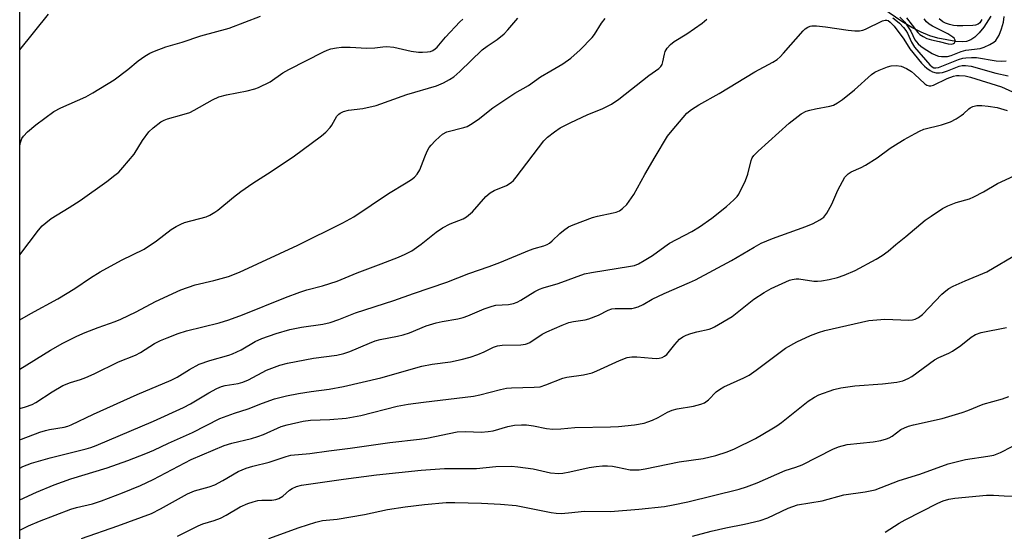
# Model space of a CAD drawing. Units: inches. Extents: x 1249771 to 1255771, y 597450 to 601451.
# Drawn here: x 1249772 to 1250055, y 599306 to 599454 of the extents above; entities that cross this region are included whole.
import ezdxf

# ---------------------------------------------------------------- set-up
doc = ezdxf.new("R2010")
doc.units = ezdxf.units.IN
doc.header["$MEASUREMENT"] = 0
for name, color, linetype in [('HYDRO-Single Line Stream', 4, 'Continuous'), ('NTRL-Trees', 3, 'Continuous'), ('Undefined', 1, 'Continuous')]:
    doc.layers.add(name, color=color, linetype=linetype)

msp = doc.modelspace()

# ---------------------------------------------------------------- linework, layer by layer
at = {"layer": 'HYDRO-Single Line Stream'}
msp.add_lwpolyline([(1250051.35, 599455), (1250049.28, 599451.8), (1250047.98, 599450.17), (1250046.74, 599448.94), (1250045.55, 599448.12), (1250044.33, 599447.66), (1250043.03, 599447.56), (1250041.28, 599447.7), (1250036.08, 599448.67), (1250033.79, 599449.33), (1250031.23, 599450.37), (1250028.53, 599451.75), (1250025.68, 599453.44), (1250020.2, 599457.18)], dxfattribs=at)
at = {"layer": 'NTRL-Trees'}
msp.add_lwpolyline([(1250702.37, 599735.14), (1250647.6, 599677.64), (1250596.16, 599654.42), (1250512.46, 599536.28), (1250443.42, 599343.89), (1250436.53, 599286.55), (1250435.58, 599243.85), (1250429.29, 599103.72), (1250412.74, 599081.64), (1250388.3, 599074.42), (1250358.74, 599078.41), (1250352.83, 599145.39), (1250332.1, 599186.05), (1250297.7, 599187.77), (1250117, 599127.53), (1249771.53, 599005.55), (1249771.59, 599799.49), (1249871.21, 599785.73), (1249898.57, 599829.51), (1249894.93, 599951.74), (1249887.27, 600098.49)], dxfattribs=at)
at = {"layer": 'Undefined'}
for points in [[(1249771.55, 599353.22, 612), (1249780.44, 599358.63, 612), (1249783.97, 599360.7, 612), (1249787.96, 599362.67, 612), (1249790.37, 599363.73, 612), (1249794.12, 599365.23, 612), (1249799.02, 599366.91, 612), (1249800.66, 599367.57, 612), (1249805.13, 599369.73, 612), (1249810.63, 599372.69, 612), (1249817.91, 599376.01, 612), (1249822.1, 599377.51, 612), (1249827.43, 599378.78, 612), (1249831.7, 599379.93, 612), (1249834.82, 599381.11, 612), (1249851.64, 599388.97, 612), (1249864.67, 599395.4, 612), (1249867.78, 599397.09, 612), (1249877.76, 599403.87, 612), (1249882.9, 599406.91, 612), (1249884.38, 599407.86, 612), (1249885.29, 599408.56, 612), (1249886.06, 599409.44, 612), (1249886.84, 599410.67, 612), (1249888.21, 599414.45, 612), (1249888.94, 599416.06, 612), (1249889.51, 599417.06, 612), (1249890.05, 599417.73, 612), (1249891.26, 599418.99, 612), (1249892.51, 599420.21, 612), (1249893.39, 599420.94, 612), (1249894.63, 599421.57, 612), (1249899.46, 599422.83, 612), (1249900.42, 599423.19, 612), (1249901.39, 599423.69, 612), (1249903.6, 599425.16, 612), (1249907.84, 599428.53, 612), (1249912.71, 599431.85, 612), (1249914.21, 599432.8, 612), (1249918.15, 599434.94, 612), (1249921.58, 599437.46, 612), (1249924.55, 599439.24, 612), (1249928.05, 599441.2, 612), (1249930.31, 599442.89, 612), (1249933.04, 599445.31, 612), (1249936.46, 599448.8, 612), (1249937.15, 599449.72, 612), (1249939.18, 599452.92, 612), (1249940.18, 599454.34, 612)], [(1249771.55, 599341.83, 614), (1249773.19, 599342.31, 614), (1249775.09, 599343.01, 614), (1249776.22, 599343.6, 614), (1249780.89, 599346.64, 614), (1249783.95, 599348.44, 614), (1249786.12, 599349.35, 614), (1249789.01, 599350.18, 614), (1249790.58, 599350.77, 614), (1249792.98, 599351.87, 614), (1249800.01, 599355.33, 614), (1249804.85, 599357.26, 614), (1249806.29, 599358.01, 614), (1249810.33, 599360.53, 614), (1249812.14, 599361.44, 614), (1249814, 599362.22, 614), (1249817.21, 599363.47, 614), (1249819.63, 599364.23, 614), (1249829.01, 599366.53, 614), (1249831.82, 599367.41, 614), (1249835.7, 599368.86, 614), (1249848.14, 599373.87, 614), (1249852.29, 599375.4, 614), (1249854.23, 599376.04, 614), (1249858.74, 599377.18, 614), (1249862.97, 599378.55, 614), (1249868.77, 599380.93, 614), (1249875.71, 599383.51, 614), (1249880.7, 599385.51, 614), (1249882.62, 599386.35, 614), (1249884.48, 599387.31, 614), (1249887.16, 599389.19, 614), (1249891.51, 599392.72, 614), (1249893.33, 599393.96, 614), (1249895.58, 599395.1, 614), (1249899.32, 599396.53, 614), (1249900.28, 599397.09, 614), (1249901.95, 599398.58, 614), (1249905.84, 599402.97, 614), (1249907.08, 599404.05, 614), (1249908.22, 599404.7, 614), (1249911.76, 599406.11, 614), (1249913.16, 599407.05, 614), (1249913.79, 599407.62, 614), (1249914.55, 599408.53, 614), (1249922.57, 599419.06, 614), (1249923.6, 599420.06, 614), (1249925.63, 599421.64, 614), (1249927.29, 599422.73, 614), (1249930.34, 599424.27, 614), (1249935.02, 599426.48, 614), (1249939.54, 599428.32, 614), (1249942, 599429.56, 614), (1249944.13, 599431.07, 614), (1249952.8, 599437.86, 614), (1249955.64, 599439.87, 614), (1249956.25, 599440.44, 614), (1249956.61, 599441.05, 614), (1249956.85, 599441.83, 614), (1249957.29, 599444.04, 614), (1249957.55, 599444.83, 614), (1249958.12, 599445.76, 614), (1249959.01, 599446.81, 614), (1249960.1, 599447.67, 614), (1249963.79, 599449.83, 614), (1249968.18, 599452.92, 614), (1249969.48, 599454.14, 614)], [(1249771.55, 599332.82, 616), (1249772.03, 599333.01, 616), (1249777.34, 599334.96, 616), (1249779, 599335.5, 616), (1249780.14, 599335.77, 616), (1249784.35, 599336.47, 616), (1249785.39, 599336.74, 616), (1249786.33, 599337.11, 616), (1249792.81, 599340.21, 616), (1249805.39, 599345.83, 616), (1249815.2, 599349.97, 616), (1249816.94, 599350.89, 616), (1249820.42, 599353.06, 616), (1249823.28, 599354.6, 616), (1249826.34, 599355.67, 616), (1249831.75, 599357.2, 616), (1249832.83, 599357.59, 616), (1249835.37, 599358.79, 616), (1249839.35, 599361.11, 616), (1249841.27, 599362, 616), (1249845.4, 599363.42, 616), (1249849.38, 599364.57, 616), (1249852.72, 599365.24, 616), (1249858.9, 599366.17, 616), (1249861.02, 599366.67, 616), (1249863.52, 599367.53, 616), (1249868.27, 599369.38, 616), (1249879.34, 599372.93, 616), (1249884.99, 599374.97, 616), (1249894.58, 599378.24, 616), (1249900.93, 599380.72, 616), (1249906.8, 599382.78, 616), (1249909.88, 599383.94, 616), (1249918.38, 599387.53, 616), (1249919.76, 599387.99, 616), (1249922.51, 599388.73, 616), (1249923.51, 599389.11, 616), (1249924.17, 599389.5, 616), (1249924.99, 599390.15, 616), (1249927.13, 599392.27, 616), (1249928.23, 599393.19, 616), (1249929.65, 599394.2, 616), (1249930.95, 599394.84, 616), (1249936.56, 599396.91, 616), (1249937.96, 599397.26, 616), (1249942.54, 599398.21, 616), (1249943.35, 599398.45, 616), (1249944.32, 599398.88, 616), (1249945.22, 599399.5, 616), (1249946.44, 599400.68, 616), (1249948.5, 599403.59, 616), (1249951.63, 599409.29, 616), (1249954.59, 599414.45, 616), (1249958.2, 599420.36, 616), (1249959.48, 599421.99, 616), (1249963.79, 599426.97, 616), (1249965.06, 599428.03, 616), (1249967.24, 599429.4, 616), (1249973.04, 599432.65, 616), (1249983.33, 599438.88, 616), (1249988.55, 599441.73, 616), (1249989.77, 599442.48, 616), (1249990.63, 599443.23, 616), (1249991.61, 599444.28, 616), (1249997.22, 599450.75, 616), (1249997.87, 599451.35, 616), (1249998.56, 599451.76, 616), (1249999.3, 599452.06, 616), (1249999.8, 599452.17, 616), (1250001.1, 599452.19, 616), (1250003.66, 599451.88, 616), (1250010.18, 599450.92, 616), (1250012.11, 599450.74, 616), (1250013.47, 599450.75, 616), (1250014.42, 599450.95, 616), (1250015.24, 599451.27, 616), (1250020.08, 599453.64, 616), (1250020.88, 599453.84, 616), (1250021.34, 599453.81, 616), (1250021.72, 599453.68, 616), (1250022.31, 599453.28, 616), (1250023.44, 599452.06, 616), (1250026.27, 599448.33, 616), (1250028.04, 599445.58, 616), (1250031.39, 599441.39, 616), (1250032.22, 599440.53, 616), (1250032.88, 599439.97, 616), (1250033.81, 599439.31, 616), (1250034.54, 599438.9, 616), (1250035.63, 599438.64, 616), (1250036.5, 599438.61, 616), (1250037.36, 599438.69, 616), (1250038.89, 599439.16, 616), (1250042.23, 599440.53, 616), (1250043.05, 599440.74, 616), (1250044.07, 599440.79, 616), (1250045.62, 599440.54, 616), (1250052.74, 599438.56, 616), (1250056.31, 599437.75, 616)], [(1249771.56, 599445.25, 604), (1249779.81, 599455.5, 604)], [(1249771.56, 599417.54, 606), (1249771.72, 599418.58, 606), (1249772.15, 599419.67, 606), (1249772.61, 599420.4, 606), (1249773.82, 599421.61, 606), (1249776.22, 599423.65, 606), (1249781.38, 599427.44, 606), (1249783.42, 599428.51, 606), (1249790.56, 599431.67, 606), (1249792.64, 599432.83, 606), (1249798.73, 599436.6, 606), (1249802.64, 599439.55, 606), (1249805.71, 599442.13, 606), (1249807.55, 599443.45, 606), (1249808.99, 599444.34, 606), (1249810.33, 599444.92, 606), (1249813.62, 599446.09, 606), (1249818.34, 599447.51, 606), (1249823.74, 599449.31, 606), (1249831.88, 599451.47, 606), (1249840.94, 599454.99, 606)], [(1249771.56, 599367.38, 610), (1249774.78, 599369.23, 610), (1249782.56, 599373.43, 610), (1249787.44, 599376.46, 610), (1249791.97, 599379.54, 610), (1249794.71, 599381.21, 610), (1249800.89, 599384.6, 610), (1249807.42, 599387.76, 610), (1249810.98, 599390.21, 610), (1249815.15, 599393.43, 610), (1249816.63, 599394.33, 610), (1249817.92, 599395, 610), (1249818.98, 599395.44, 610), (1249825.27, 599397.09, 610), (1249826.28, 599397.55, 610), (1249827.72, 599398.41, 610), (1249828.64, 599399.07, 610), (1249833.14, 599402.78, 610), (1249835.24, 599404.41, 610), (1249838.69, 599406.78, 610), (1249842.91, 599409.46, 610), (1249850.37, 599414.4, 610), (1249858.49, 599420.42, 610), (1249859.77, 599421.56, 610), (1249860.97, 599422.84, 610), (1249861.47, 599423.56, 610), (1249862.95, 599426.11, 610), (1249863.45, 599426.67, 610), (1249863.86, 599426.97, 610), (1249864.87, 599427.46, 610), (1249866.23, 599427.88, 610), (1249870.43, 599428.32, 610), (1249874.26, 599429.24, 610), (1249883.11, 599432.34, 610), (1249891.62, 599434.88, 610), (1249893.68, 599435.76, 610), (1249895.41, 599436.67, 610), (1249896.57, 599437.52, 610), (1249898.35, 599439.03, 610), (1249904.75, 599445.3, 610), (1249906.17, 599446.35, 610), (1249909.09, 599448.21, 610), (1249911.14, 599449.89, 610), (1249912.21, 599451.03, 610), (1249915.03, 599454.42, 610)], [(1249771.56, 599386.1, 608), (1249776.99, 599393.24, 608), (1249778.05, 599394.47, 608), (1249779.02, 599395.42, 608), (1249780.57, 599396.6, 608), (1249785.81, 599399.8, 608), (1249789, 599401.85, 608), (1249796.62, 599407.33, 608), (1249798.95, 599409.08, 608), (1249800.06, 599410, 608), (1249801.26, 599411.31, 608), (1249804.47, 599415.21, 608), (1249806.92, 599419.14, 608), (1249808.78, 599421.6, 608), (1249809.95, 599422.81, 608), (1249812.19, 599424.49, 608), (1249813.14, 599425, 608), (1249814.1, 599425.38, 608), (1249818.27, 599426.49, 608), (1249820.51, 599427.22, 608), (1249821.83, 599427.89, 608), (1249827.1, 599430.89, 608), (1249828.91, 599431.69, 608), (1249831.11, 599432.32, 608), (1249837.1, 599433.48, 608), (1249839.29, 599434.04, 608), (1249840.36, 599434.43, 608), (1249843.69, 599436.07, 608), (1249847.35, 599438.6, 608), (1249849.1, 599439.63, 608), (1249859.04, 599444.7, 608), (1249860.1, 599445.18, 608), (1249861.17, 599445.52, 608), (1249862.82, 599445.88, 608), (1249864.22, 599446.06, 608), (1249866.79, 599446.04, 608), (1249871.52, 599445.73, 608), (1249873.88, 599445.83, 608), (1249876.13, 599446.14, 608), (1249877.27, 599446.21, 608), (1249879.32, 599445.99, 608), (1249884.35, 599444.92, 608), (1249886.39, 599444.63, 608), (1249887.58, 599444.6, 608), (1249889.05, 599444.69, 608), (1249889.91, 599444.83, 608), (1249890.55, 599445.07, 608), (1249891.24, 599445.51, 608), (1249891.84, 599446.06, 608), (1249894.19, 599448.87, 608), (1249898.35, 599453.31, 608), (1249899.19, 599454.11, 608)], [(1250023.07, 599454.53, 614), (1250024, 599453.86, 614), (1250025.06, 599452.91, 614), (1250026.19, 599451.72, 614), (1250026.89, 599450.8, 614), (1250027.34, 599450.06, 614), (1250028.49, 599447.44, 614), (1250029.37, 599446.03, 614), (1250033.78, 599440.94, 614), (1250034.39, 599440.39, 614), (1250034.93, 599440.11, 614), (1250035.45, 599440.04, 614), (1250036.25, 599440.19, 614), (1250042, 599442.47, 614), (1250043.3, 599442.86, 614), (1250044.12, 599442.99, 614), (1250045.81, 599443.07, 614), (1250047.22, 599443.03, 614), (1250052.91, 599442.07, 614), (1250054.32, 599441.98, 614), (1250055.76, 599442.11, 614)], [(1250025.13, 599454.68, 612), (1250026.53, 599453.22, 612), (1250028.31, 599450.62, 612), (1250029.45, 599448.18, 612), (1250030.41, 599446.95, 612), (1250031.17, 599446.29, 612), (1250032.15, 599445.62, 612), (1250034.41, 599444.23, 612), (1250035.45, 599443.7, 612), (1250036.28, 599443.45, 612), (1250037.15, 599443.33, 612), (1250038.03, 599443.3, 612), (1250038.83, 599443.38, 612), (1250039.89, 599443.65, 612), (1250042.8, 599444.74, 612), (1250044.1, 599445.13, 612), (1250048.22, 599445.66, 612), (1250049.39, 599446.04, 612), (1250051.09, 599446.79, 612), (1250052.23, 599447.47, 612), (1250052.81, 599448, 612), (1250053.3, 599448.7, 612), (1250053.71, 599449.46, 612), (1250054.45, 599451.36, 612), (1250055.02, 599453.27, 612), (1250055.21, 599454.88, 612)], [(1250027.07, 599454.47, 610), (1250030.31, 599450.28, 610), (1250030.9, 599449.71, 610), (1250031.79, 599449.1, 610), (1250032.88, 599448.57, 610), (1250034.22, 599448.1, 610), (1250036.43, 599447.62, 610), (1250039.02, 599446.95, 610), (1250040.11, 599446.92, 610), (1250040.56, 599447.06, 610), (1250040.91, 599447.31, 610), (1250041.1, 599447.66, 610), (1250041.08, 599448.03, 610), (1250040.78, 599448.59, 610), (1250040.4, 599448.95, 610), (1250038.92, 599449.83, 610), (1250034.5, 599452.05, 610), (1250033.59, 599452.65, 610), (1250032.76, 599453.35, 610), (1250032.11, 599454.23, 610)], [(1250048.71, 599454.03, 612), (1250048.17, 599453.07, 612), (1250047.65, 599452.64, 612), (1250046.94, 599452.38, 612), (1250046.12, 599452.28, 612), (1250043.26, 599452.16, 612), (1250041.62, 599452.19, 612), (1250040.55, 599452.32, 612), (1250039.41, 599452.59, 612), (1250038.3, 599452.95, 612), (1250037.53, 599453.33, 612), (1250036.4, 599454.21, 612)], [(1249771.55, 599324.66, 618), (1249772.44, 599325.09, 618), (1249774.91, 599326.02, 618), (1249780.28, 599327.58, 618), (1249790.69, 599330.2, 618), (1249792.01, 599330.59, 618), (1249793.53, 599331.14, 618), (1249810.05, 599338.15, 618), (1249818.73, 599342.13, 618), (1249820.75, 599343.18, 618), (1249825.98, 599346.38, 618), (1249828.3, 599347.63, 618), (1249829.66, 599348.18, 618), (1249830.77, 599348.5, 618), (1249834.46, 599349.05, 618), (1249835.82, 599349.44, 618), (1249837.43, 599350.14, 618), (1249842.64, 599352.9, 618), (1249846.45, 599354.34, 618), (1249848.68, 599354.91, 618), (1249856.22, 599356.35, 618), (1249862.91, 599357.24, 618), (1249864.95, 599357.65, 618), (1249866.64, 599358.23, 618), (1249872.33, 599360.72, 618), (1249873.96, 599361.35, 618), (1249875.35, 599361.7, 618), (1249880.39, 599362.67, 618), (1249881.99, 599363.05, 618), (1249883.82, 599363.68, 618), (1249888.67, 599365.7, 618), (1249891.49, 599366.55, 618), (1249893.21, 599366.95, 618), (1249897.79, 599367.72, 618), (1249899.33, 599368.1, 618), (1249900.62, 599368.55, 618), (1249905.38, 599370.55, 618), (1249907.62, 599371.37, 618), (1249908.75, 599371.62, 618), (1249912.4, 599371.84, 618), (1249913.78, 599372.11, 618), (1249914.87, 599372.54, 618), (1249915.93, 599373.07, 618), (1249919.98, 599375.56, 618), (1249921.26, 599376.24, 618), (1249922.31, 599376.61, 618), (1249926.7, 599377.87, 618), (1249934.29, 599380.62, 618), (1249936.29, 599381.04, 618), (1249947.55, 599382.85, 618), (1249948.68, 599383.11, 618), (1249949.78, 599383.55, 618), (1249951.47, 599384.49, 618), (1249953.88, 599385.98, 618), (1249957.39, 599388.58, 618), (1249958.77, 599389.5, 618), (1249965.18, 599392.9, 618), (1249967.41, 599394.24, 618), (1249970.92, 599396.71, 618), (1249975.16, 599400.11, 618), (1249977.28, 599401.99, 618), (1249978.26, 599402.99, 618), (1249978.74, 599403.68, 618), (1249980.6, 599407.57, 618), (1249981.32, 599409.44, 618), (1249982.24, 599413.32, 618), (1249982.58, 599414.09, 618), (1249983.04, 599414.82, 618), (1249984.25, 599416.08, 618), (1249993.22, 599424.08, 618), (1249996.66, 599426.76, 618), (1249998.12, 599427.56, 618), (1249999.17, 599427.91, 618), (1250000.79, 599428.29, 618), (1250004.94, 599428.99, 618), (1250006, 599429.34, 618), (1250007.18, 599429.94, 618), (1250008.59, 599430.91, 618), (1250012.09, 599433.7, 618), (1250016.97, 599438.19, 618), (1250017.91, 599438.81, 618), (1250019.19, 599439.41, 618), (1250021.58, 599440.34, 618), (1250022.66, 599440.65, 618), (1250024.07, 599440.75, 618), (1250025.47, 599440.56, 618), (1250027.01, 599439.91, 618), (1250028.47, 599439.06, 618), (1250029.37, 599438.29, 618), (1250032.27, 599435.49, 618), (1250032.89, 599435.07, 618), (1250033.59, 599434.85, 618), (1250034.06, 599434.87, 618), (1250034.84, 599435.11, 618), (1250038.75, 599437, 618), (1250040.61, 599437.69, 618), (1250041.42, 599437.85, 618), (1250042.25, 599437.9, 618), (1250043.93, 599437.78, 618), (1250045.47, 599437.38, 618), (1250054.38, 599434.55, 618), (1250057.62, 599433.19, 618)], [(1249771.55, 599315.47, 620), (1249776.38, 599317.71, 620), (1249781.43, 599319.81, 620), (1249786.23, 599321.51, 620), (1249796.69, 599324.75, 620), (1249802.65, 599326.86, 620), (1249807.89, 599328.87, 620), (1249810.16, 599329.86, 620), (1249814.38, 599331.85, 620), (1249821.29, 599334.87, 620), (1249829.21, 599338.95, 620), (1249833.43, 599340.46, 620), (1249837.4, 599341.7, 620), (1249841.53, 599343.39, 620), (1249844.91, 599344.6, 620), (1249848.36, 599345.46, 620), (1249851.87, 599346.15, 620), (1249855.5, 599346.75, 620), (1249860.74, 599347.42, 620), (1249864.87, 599348.2, 620), (1249875.6, 599350.64, 620), (1249887.42, 599354.08, 620), (1249890.37, 599354.63, 620), (1249895.67, 599355.32, 620), (1249898.74, 599355.93, 620), (1249901.31, 599356.64, 620), (1249903.56, 599357.37, 620), (1249905.33, 599358.15, 620), (1249908.03, 599359.52, 620), (1249909.19, 599359.94, 620), (1249910.56, 599360.11, 620), (1249915.88, 599360.23, 620), (1249917.28, 599360.37, 620), (1249917.83, 599360.55, 620), (1249918.49, 599360.88, 620), (1249922.11, 599363.24, 620), (1249923.4, 599363.98, 620), (1249927.79, 599365.85, 620), (1249929.74, 599366.6, 620), (1249931.07, 599366.91, 620), (1249934.42, 599367.41, 620), (1249935.55, 599367.71, 620), (1249938.33, 599368.73, 620), (1249941.11, 599370.19, 620), (1249942.12, 599370.56, 620), (1249943.14, 599370.71, 620), (1249945.88, 599370.63, 620), (1249947.86, 599370.7, 620), (1249948.7, 599370.82, 620), (1249949.73, 599371.16, 620), (1249951.21, 599371.86, 620), (1249953.8, 599373.37, 620), (1249957.18, 599375.04, 620), (1249964.52, 599378.14, 620), (1249966.2, 599378.95, 620), (1249976.65, 599384.5, 620), (1249983.11, 599388.38, 620), (1249985.14, 599389.47, 620), (1249988.41, 599390.86, 620), (1249998.06, 599394.3, 620), (1250000.16, 599395.21, 620), (1250002.08, 599396.21, 620), (1250003.17, 599397.03, 620), (1250003.55, 599397.42, 620), (1250004.06, 599398.14, 620), (1250005.48, 599400.78, 620), (1250007.25, 599404.75, 620), (1250007.89, 599406.04, 620), (1250009.31, 599408.5, 620), (1250009.83, 599409.16, 620), (1250010.19, 599409.49, 620), (1250011.12, 599410.05, 620), (1250013.96, 599411.32, 620), (1250015.2, 599411.99, 620), (1250018.57, 599414.15, 620), (1250022.36, 599416.86, 620), (1250024.6, 599418.34, 620), (1250026.37, 599419.44, 620), (1250029.49, 599421.17, 620), (1250030.81, 599421.85, 620), (1250032.07, 599422.34, 620), (1250037.11, 599423.62, 620), (1250039.75, 599424.54, 620), (1250041.31, 599425.37, 620), (1250042.81, 599426.3, 620), (1250043.5, 599426.84, 620), (1250044.95, 599428.23, 620), (1250045.41, 599428.56, 620), (1250046.18, 599428.95, 620), (1250047.29, 599429.21, 620), (1250048.75, 599429.23, 620), (1250050.53, 599429.05, 620), (1250053.19, 599428.62, 620), (1250056.03, 599427.72, 620)], [(1249771.55, 599306.76, 622), (1249771.76, 599306.87, 622), (1249774.03, 599307.95, 622), (1249777.28, 599309.31, 622), (1249786.24, 599312.81, 622), (1249787.92, 599313.3, 622), (1249792.5, 599314.36, 622), (1249795.12, 599315.16, 622), (1249801.17, 599317.51, 622), (1249806.3, 599319.67, 622), (1249809.99, 599321.39, 622), (1249820.9, 599327.14, 622), (1249830.44, 599331.13, 622), (1249832.69, 599331.86, 622), (1249838.3, 599333.21, 622), (1249840.19, 599333.74, 622), (1249841.75, 599334.32, 622), (1249846.89, 599336.65, 622), (1249848.6, 599337.13, 622), (1249853.24, 599338.22, 622), (1249855.34, 599338.49, 622), (1249860.89, 599338.64, 622), (1249865.64, 599339.01, 622), (1249869.84, 599339.82, 622), (1249880.28, 599342.46, 622), (1249883.5, 599343.12, 622), (1249887.86, 599343.7, 622), (1249902.24, 599345.39, 622), (1249904.14, 599345.77, 622), (1249910.05, 599347.28, 622), (1249911.76, 599347.65, 622), (1249913.19, 599347.76, 622), (1249919.77, 599347.96, 622), (1249921.44, 599348.12, 622), (1249923.12, 599348.63, 622), (1249928.03, 599350.54, 622), (1249929.13, 599350.9, 622), (1249933.95, 599351.58, 622), (1249936.45, 599352.11, 622), (1249937.83, 599352.67, 622), (1249944.3, 599355.72, 622), (1249946.6, 599356.53, 622), (1249947.93, 599356.73, 622), (1249949.3, 599356.77, 622), (1249953.78, 599356.32, 622), (1249954.96, 599356.27, 622), (1249955.8, 599356.36, 622), (1249956.61, 599356.58, 622), (1249957.35, 599356.91, 622), (1249957.98, 599357.41, 622), (1249960.24, 599360.32, 622), (1249961.66, 599361.78, 622), (1249962.55, 599362.49, 622), (1249963.57, 599362.97, 622), (1249964.93, 599363.43, 622), (1249966.58, 599363.9, 622), (1249970.18, 599364.71, 622), (1249970.98, 599365, 622), (1249971.76, 599365.39, 622), (1249976.82, 599368.41, 622), (1249983.03, 599373.36, 622), (1249986, 599375.27, 622), (1249988.03, 599376.45, 622), (1249992.23, 599378.39, 622), (1249993.31, 599378.81, 622), (1249994.11, 599379.02, 622), (1249995.21, 599379.21, 622), (1249996.03, 599379.25, 622), (1250000.33, 599378.53, 622), (1250001.42, 599378.51, 622), (1250002.54, 599378.62, 622), (1250004.77, 599379.01, 622), (1250007.16, 599379.64, 622), (1250009.03, 599380.33, 622), (1250012.21, 599381.66, 622), (1250018.31, 599384.88, 622), (1250020.07, 599385.98, 622), (1250021.71, 599387.22, 622), (1250023.95, 599389.14, 622), (1250026.84, 599391.43, 622), (1250032.41, 599396.14, 622), (1250034.11, 599397.34, 622), (1250037.38, 599399.46, 622), (1250038.95, 599400.23, 622), (1250041.36, 599401.23, 622), (1250045.19, 599402.33, 622), (1250046.47, 599402.83, 622), (1250049.19, 599404.28, 622), (1250053.28, 599406.7, 622), (1250058.03, 599408.93, 622)], [(1249789.31, 599304.3, 624), (1249799.79, 599308, 624), (1249809.47, 599311.57, 624), (1249812.07, 599312.88, 624), (1249819.92, 599317.22, 624), (1249821.91, 599318.05, 624), (1249826.12, 599319.25, 624), (1249827.78, 599319.85, 624), (1249830.03, 599321.04, 624), (1249834.49, 599323.63, 624), (1249836.81, 599324.6, 624), (1249838.68, 599325.2, 624), (1249843.42, 599326.36, 624), (1249848.26, 599328.02, 624), (1249849.69, 599328.36, 624), (1249855.11, 599328.85, 624), (1249860.63, 599329.65, 624), (1249866.79, 599330.36, 624), (1249878.2, 599332.04, 624), (1249886.7, 599332.95, 624), (1249888.85, 599333.32, 624), (1249897.55, 599335.1, 624), (1249900.11, 599335.24, 624), (1249904.52, 599335.02, 624), (1249906.5, 599335.17, 624), (1249907.9, 599335.44, 624), (1249912.13, 599336.64, 624), (1249914.1, 599337.03, 624), (1249916.14, 599337.17, 624), (1249917.57, 599337.11, 624), (1249919.56, 599336.82, 624), (1249923.36, 599336.02, 624), (1249925.12, 599335.9, 624), (1249927.46, 599336, 624), (1249931.46, 599336.36, 624), (1249941.76, 599336.53, 624), (1249944.1, 599336.64, 624), (1249948.71, 599337.09, 624), (1249951.46, 599337.64, 624), (1249952.54, 599337.95, 624), (1249953.88, 599338.5, 624), (1249955.45, 599339.27, 624), (1249958.22, 599340.81, 624), (1249959.55, 599341.35, 624), (1249960.97, 599341.7, 624), (1249965.64, 599342.51, 624), (1249967.81, 599343.06, 624), (1249968.83, 599343.46, 624), (1249969.97, 599344.3, 624), (1249972.24, 599346.61, 624), (1249973.14, 599347.35, 624), (1249974.45, 599348.05, 624), (1249980.14, 599350.66, 624), (1249981.73, 599351.48, 624), (1249983.69, 599352.84, 624), (1249992.17, 599359.21, 624), (1249995.46, 599361.09, 624), (1249999.42, 599362.93, 624), (1250001.66, 599363.77, 624), (1250003.48, 599364.3, 624), (1250016.14, 599367.23, 624), (1250020.77, 599367.64, 624), (1250027.66, 599367.33, 624), (1250028.79, 599367.41, 624), (1250029.56, 599367.59, 624), (1250030.54, 599368.05, 624), (1250031.66, 599368.92, 624), (1250037.25, 599374.84, 624), (1250038.32, 599375.78, 624), (1250039.25, 599376.44, 624), (1250040.51, 599377.1, 624), (1250043.89, 599378.63, 624), (1250050.19, 599381.25, 624), (1250059.32, 599386.65, 624)], [(1249816.99, 599305.06, 626), (1249822.92, 599308.04, 626), (1249824.26, 599308.54, 626), (1249827.56, 599309.51, 626), (1249829.41, 599310.2, 626), (1249830.98, 599311.04, 626), (1249835.09, 599313.44, 626), (1249837.25, 599314.46, 626), (1249838.84, 599314.95, 626), (1249840.18, 599315.26, 626), (1249841.31, 599315.36, 626), (1249844.2, 599315.41, 626), (1249845.37, 599315.59, 626), (1249846.2, 599315.86, 626), (1249847.35, 599316.57, 626), (1249849.31, 599318.29, 626), (1249850, 599318.78, 626), (1249851.32, 599319.35, 626), (1249852.7, 599319.71, 626), (1249864.83, 599321.47, 626), (1249874.29, 599322.69, 626), (1249887.22, 599324.09, 626), (1249893.88, 599324.53, 626), (1249903.14, 599324.51, 626), (1249908.71, 599325.06, 626), (1249913.24, 599325.23, 626), (1249915.02, 599325.05, 626), (1249919.47, 599324.4, 626), (1249924.51, 599323.28, 626), (1249926.88, 599323.08, 626), (1249928.03, 599323.18, 626), (1249930.01, 599323.55, 626), (1249935.64, 599324.83, 626), (1249937.67, 599325.13, 626), (1249939.44, 599325.27, 626), (1249940.92, 599325.29, 626), (1249942.37, 599325.16, 626), (1249943.81, 599324.93, 626), (1249947.38, 599324.18, 626), (1249948.56, 599324.12, 626), (1249950.05, 599324.17, 626), (1249951.78, 599324.44, 626), (1249961.52, 599326.42, 626), (1249968.48, 599327.42, 626), (1249972.14, 599328.25, 626), (1249975.39, 599329.31, 626), (1249977.52, 599330.19, 626), (1249983.52, 599333.22, 626), (1249988.27, 599335.99, 626), (1249989.69, 599336.86, 626), (1249991, 599337.81, 626), (1249998.66, 599343.9, 626), (1250000.52, 599345.11, 626), (1250001.75, 599345.76, 626), (1250006.14, 599347.34, 626), (1250008.11, 599347.84, 626), (1250012.11, 599348.38, 626), (1250020.11, 599348.93, 626), (1250024.27, 599349.45, 626), (1250025.99, 599349.84, 626), (1250027.56, 599350.49, 626), (1250028.57, 599351.06, 626), (1250035.11, 599355.9, 626), (1250036.31, 599356.52, 626), (1250039.25, 599357.75, 626), (1250040.26, 599358.33, 626), (1250042.67, 599360.01, 626), (1250045.7, 599362.41, 626), (1250046.93, 599363.16, 626), (1250048.53, 599363.71, 626), (1250055.87, 599365.18, 626)], [(1249843.27, 599304.33, 628), (1249852.01, 599307.48, 628), (1249856.88, 599309.1, 628), (1249858.78, 599309.53, 628), (1249862.99, 599309.96, 628), (1249870.83, 599311.3, 628), (1249877.48, 599312.67, 628), (1249882.55, 599313.48, 628), (1249888.2, 599314.14, 628), (1249894.45, 599314.7, 628), (1249896.89, 599314.73, 628), (1249904.58, 599314.52, 628), (1249910.03, 599314.22, 628), (1249914.61, 599313.86, 628), (1249924.66, 599311.86, 628), (1249926.09, 599311.65, 628), (1249927.55, 599311.6, 628), (1249929.61, 599311.71, 628), (1249934.24, 599312.23, 628), (1249941.74, 599312.15, 628), (1249949.94, 599312.81, 628), (1249957.28, 599313.61, 628), (1249959.78, 599314.02, 628), (1249964.08, 599314.9, 628), (1249978.78, 599318.59, 628), (1249980.9, 599319.21, 628), (1249984, 599320.44, 628), (1249992.09, 599323.98, 628), (1249995.17, 599324.92, 628), (1249996.97, 599325.62, 628), (1250005.78, 599330.11, 628), (1250007.41, 599330.8, 628), (1250009.91, 599331.47, 628), (1250017.41, 599332.22, 628), (1250019.65, 599332.65, 628), (1250021.31, 599333.06, 628), (1250022.06, 599333.34, 628), (1250022.89, 599333.82, 628), (1250025.45, 599335.75, 628), (1250026.49, 599336.3, 628), (1250027.59, 599336.75, 628), (1250029.03, 599337.13, 628), (1250037.31, 599338.97, 628), (1250043.04, 599340.72, 628), (1250044.72, 599341.29, 628), (1250049.16, 599343.04, 628), (1250054.67, 599344.66, 628), (1250056.51, 599345.33, 628)], [(1249965.41, 599304.98, 630), (1249970.75, 599306.45, 630), (1249974.97, 599307.39, 630), (1249980.39, 599308.45, 630), (1249984.92, 599309.54, 630), (1249987.1, 599310.32, 630), (1249992.94, 599313.12, 630), (1249995.61, 599314.05, 630), (1250002.72, 599315.19, 630), (1250009, 599316.96, 630), (1250015.14, 599317.84, 630), (1250017.98, 599318.42, 630), (1250024.93, 599321.03, 630), (1250030.92, 599322.94, 630), (1250039.07, 599325.83, 630), (1250044.06, 599327.08, 630), (1250050.48, 599328.04, 630), (1250052.15, 599328.38, 630), (1250054.08, 599329.13, 630), (1250057.47, 599330.92, 630)], [(1250020.85, 599306.2, 632), (1250024.94, 599308.79, 632), (1250026.66, 599309.75, 632), (1250036.1, 599314.52, 632), (1250037.63, 599315.17, 632), (1250039.21, 599315.68, 632), (1250040.93, 599315.97, 632), (1250050.07, 599316.82, 632), (1250052.14, 599316.84, 632), (1250055.2, 599316.62, 632), (1250057.58, 599316.55, 632)]]:
    msp.add_polyline3d(points, dxfattribs=at)

doc.saveas('drawing.dxf')
